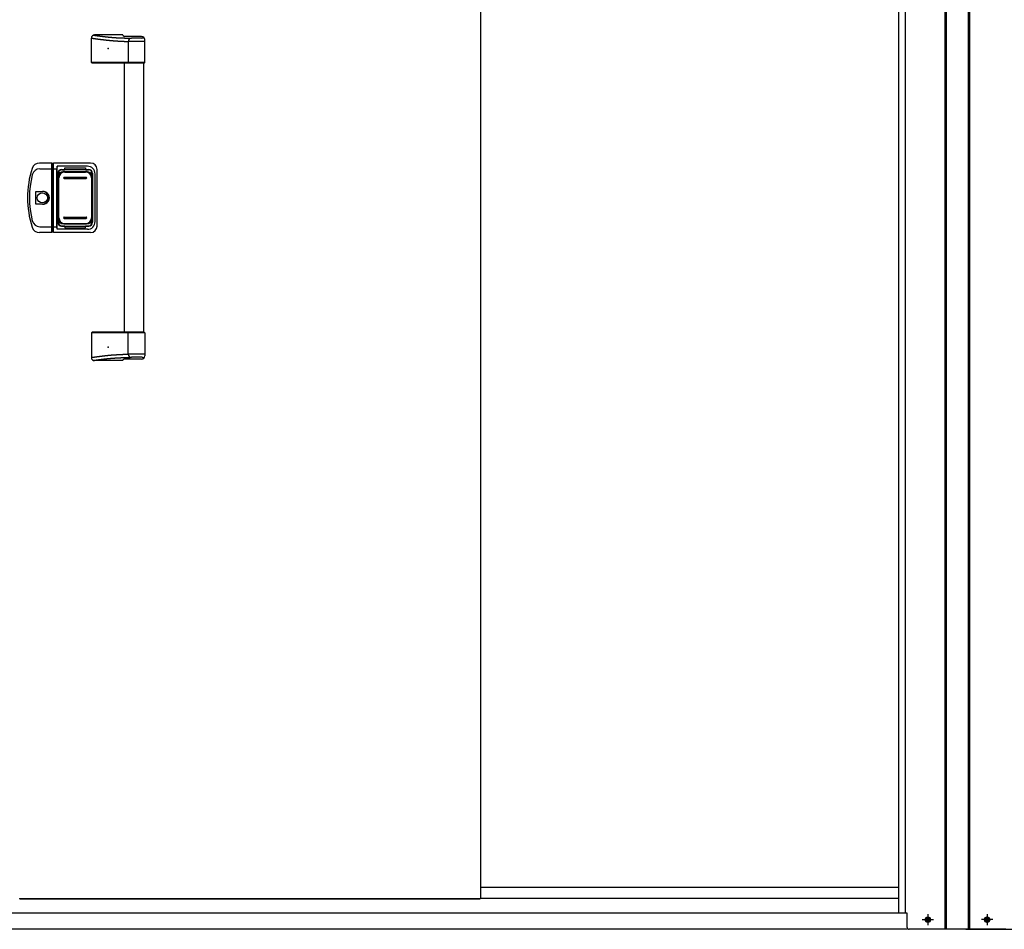
# Model space of a CAD drawing. Extents: x 543 to 20478, y 217 to 14052.
# Drawn here: x 3370 to 4899, y 10162 to 11575 of the extents above; entities that cross this region are included whole.
import ezdxf

# ---------------------------------------------------------------- set-up
doc = ezdxf.new("R2010")
doc.units = 0
doc.header["$LTSCALE"] = 50
doc.header["$MEASUREMENT"] = 0
doc.linetypes.add('1PL-S', pattern=[4, 2.5, -0.5, 0.5, -0.5])
for name, color, linetype in [('0-表カバー', 3, 'CONTINUOUS'), ('0-表プッシュ', 3, 'CONTINUOUS'), ('0-表示板', 3, 'CONTINUOUS'), ('下レール', 2, 'CONTINUOUS'), ('下枠前', 2, 'CONTINUOUS'), ('中柱後', 2, 'CONTINUOUS'), ('取手セット', 3, 'CONTINUOUS'), ('扉右', 3, 'CONTINUOUS')]:
    doc.layers.add(name, color=color, linetype=linetype)

msp = doc.modelspace()

# ---------------------------------------------------------------- linework, layer by layer
at = {"layer": '0-表カバー'}
for p, q in [((3419.7, 11352.3), (3400.5, 11352.3)), ((3419.7, 11244.3), (3419.7, 11352.3)), ((3419.9, 11351.3), (3419.7, 11352.3)), ((3419.9, 11351.3), (3419.9, 11245.3)), ((3421.9, 11351.3), (3419.9, 11351.3)), ((3421.9, 11351.3), (3422.2, 11352.3)), ((3421.9, 11343.3), (3421.9, 11351.3)), ((3479.9, 11352.3), (3422.2, 11352.3)), ((3422.2, 11244.3), (3422.2, 11352.3)), ((3401, 11343.3), (3419.9, 11343.3)), ((3421.9, 11343.3), (3419.9, 11343.3)), ((3421.9, 11245.3), (3421.9, 11343.3)), ((3421.9, 11343.3), (3427.4, 11343.3)), ((3427.9, 11347.3), (3427.4, 11343.3)), ((3427.4, 11253.3), (3427.4, 11343.3)), ((3474.9, 11347.3), (3427.9, 11347.3)), ((3427.9, 11249.3), (3427.9, 11347.3)), ((3428.9, 11336.3), (3428.9, 11260.3)), ((3434.9, 11342.3), (3476.9, 11342.3)), ((3482.9, 11336.3), (3482.9, 11260.3)), ((3486.9, 11261.3), (3486.9, 11335.3)), ((3489.9, 11254.3), (3489.9, 11342.3)), ((3395, 11288.4), (3395, 11308.2)), ((3395, 11308.2), (3404.9, 11308.2)), ((3404.9, 11288.4), (3395, 11288.4)), ((3419.7, 11244.3), (3400.5, 11244.3)), ((3401, 11253.3), (3419.9, 11253.3)), ((3419.9, 11245.3), (3419.7, 11244.3)), ((3421.9, 11253.4), (3419.9, 11253.4)), ((3421.9, 11245.3), (3419.9, 11245.3)), ((3421.9, 11253.3), (3427.4, 11253.3)), ((3422.2, 11244.3), (3421.9, 11245.3)), ((3479.9, 11244.3), (3422.2, 11244.3)), ((3427.9, 11249.3), (3427.4, 11253.3)), ((3474.9, 11249.3), (3427.9, 11249.3)), ((3434.9, 11254.3), (3476.9, 11254.3))]:
    msp.add_line(p, q, dxfattribs=at)
msp.add_circle((3404.9, 11298.3), 7.9, dxfattribs=at)
for centre, radius, start, end in [((3400.5, 11340.3), 12, 90, 162.2811), ((3479.9, 11342.3), 10, 0, 90), ((3531.9, 11298.3), 150, 162.2811, 197.7189), ((3533.9, 11298.3), 149, 166.0618, 193.9382), ((3401, 11331.3), 12, 90, 166.0618), ((3434.9, 11336.3), 6, 90, 180), ((3474.9, 11335.3), 12, 0, 90), ((3476.9, 11336.3), 6, 0, 90), ((3404.9, 11298.3), 9.9, 270, 90), ((3405.9, 11298.3), 9.95, 264.495, 95.505), ((3401, 11265.3), 12, 193.9382, 270), ((3434.9, 11260.3), 6, 180, 270), ((3474.9, 11261.3), 12, 270, 0), ((3476.9, 11260.3), 6, 270, 0), ((3400.5, 11256.3), 12, 197.7189, 270), ((3479.9, 11254.3), 10, 270, 0)]:
    msp.add_arc(centre, radius, start, end, dxfattribs=at)
at = {"layer": '0-表プッシュ'}
for p, q in [((3438.2, 11339), (3473.7, 11339)), ((3439.7, 11338.3), (3472.2, 11338.3)), ((3429.2, 11266.6), (3429.2, 11330)), ((3430.7, 11267.3), (3430.7, 11329.3)), ((3438.9, 11330.3), (3472.9, 11330.3)), ((3438.9, 11328.3), (3472.9, 11328.3)), ((3481.2, 11329.3), (3481.2, 11267.3)), ((3482.7, 11330), (3482.7, 11266.6)), ((3438.2, 11257.6), (3473.7, 11257.6)), ((3438.9, 11268.3), (3472.9, 11268.3)), ((3438.9, 11266.3), (3472.9, 11266.3)), ((3439.7, 11258.3), (3472.2, 11258.3))]:
    msp.add_line(p, q, dxfattribs=at)
for centre, radius, start, end in [((3438.2, 11330), 9, 90, 180), ((3439.7, 11329.3), 9, 90, 180), ((3472.2, 11329.3), 9, 0, 90), ((3473.7, 11330), 9, 0, 90), ((3438.9, 11329.3), 1, 90, 270), ((3472.9, 11329.3), 1, 270, 90), ((3438.2, 11266.6), 9, 180, 270), ((3439.7, 11267.3), 9, 180, 270), ((3438.9, 11267.3), 1, 90, 270), ((3472.2, 11267.3), 9, 270, 0), ((3472.9, 11267.3), 1, 270, 90), ((3473.7, 11266.6), 9, 270, 0)]:
    msp.add_arc(centre, radius, start, end, dxfattribs=at)
at = {"layer": '0-表示板'}
for p, q in [((3429.2, 11335.8), (3429.2, 11332)), ((3430.9, 11336.3), (3430.9, 11335.2)), ((3431.9, 11337.3), (3433, 11337.3)), ((3435.2, 11341.8), (3439.9, 11341.8)), ((3439.9, 11341.8), (3439.9, 11344.8)), ((3439.9, 11344.8), (3471.9, 11344.8)), ((3471.9, 11344.8), (3471.9, 11341.8)), ((3471.9, 11341.8), (3476.7, 11341.8)), ((3478.9, 11337.3), (3480, 11337.3)), ((3481, 11336.3), (3481, 11335.2)), ((3482.7, 11335.8), (3482.7, 11330)), ((3428.4, 11332), (3428.4, 11325.3)), ((3429.4, 11332), (3428.4, 11332)), ((3429.2, 11325.3), (3428.4, 11325.3)), ((3428.4, 11264.6), (3428.4, 11271.3)), ((3429.2, 11271.3), (3428.4, 11271.3)), ((3429.4, 11264.6), (3428.4, 11264.6)), ((3429.2, 11260.8), (3429.2, 11264.6)), ((3430.9, 11260.3), (3430.9, 11261.4)), ((3431.9, 11259.3), (3433, 11259.3)), ((3478.9, 11259.3), (3480, 11259.3)), ((3481, 11260.3), (3481, 11261.4)), ((3482.7, 11260.8), (3482.7, 11266.6)), ((3435.2, 11254.8), (3439.9, 11254.8)), ((3439.9, 11254.8), (3439.9, 11251.8)), ((3439.9, 11251.8), (3471.9, 11251.8)), ((3471.9, 11251.8), (3471.9, 11254.8)), ((3471.9, 11254.8), (3476.7, 11254.8))]:
    msp.add_line(p, q, dxfattribs=at)
for centre, radius, start, end in [((3435.2, 11335.8), 6, 90, 180), ((3431.9, 11336.3), 1, 90, 180), ((3476.7, 11335.8), 6, 0, 90), ((3480, 11336.3), 1, 0, 90), ((3480, 11336.3), 1, 0, 90), ((3435.2, 11260.8), 6, 180, 270), ((3431.9, 11260.3), 1, 180, 270), ((3476.7, 11260.8), 6, 270, 0), ((3480, 11260.3), 1, 270, 0), ((3480, 11260.3), 1, 270, 0)]:
    msp.add_arc(centre, radius, start, end, dxfattribs=at)
at = {"layer": '下レール'}
for p, q in [((4735.4, 10227.1), (4085.4, 10227.1)), ((4735.4, 10210.1), (4085.4, 10210.1))]:
    msp.add_line(p, q, dxfattribs=at)
at = {"layer": '下枠前'}
for p, q in [((4735.4, 10187), (1992.9, 10187)), ((4748.4, 10162), (1923.4, 10162)), ((4839.4, 10162), (7729.4, 10162))]:
    msp.add_line(p, q, dxfattribs=at)
at = {"layer": '下枠前', "color": 6, "linetype": '1PL-S'}
for p, q in [((4771.5, 10177), (4789.3, 10177)), ((4780.4, 10185.5), (4780.4, 10168.5)), ((4881.3, 10177), (4863.5, 10177)), ((4872.4, 10185.5), (4872.4, 10168.5))]:
    msp.add_line(p, q, dxfattribs=at)
at = {"layer": '下枠前', "color": 4}
for centre in [(4780.4, 10177), (4872.4, 10177)]:
    msp.add_circle(centre, 3, dxfattribs=at)
at = {"layer": '下枠前'}
for centre in [(4780.4, 10177), (4872.4, 10177)]:
    msp.add_circle(centre, 2, dxfattribs=at)
at = {"layer": '中柱後'}
for p, q in [((4735.4, 10187), (4735.4, 12380.4)), ((4745.4, 10187), (4745.4, 12380.4)), ((4807.4, 10162), (4807.4, 12377.3)), ((4809.4, 10162), (4809.4, 12377.3)), ((4843.4, 10162), (4843.4, 12377.3)), ((4845.4, 10162), (4845.4, 12377.3)), ((4748.4, 10187), (4735.4, 10187)), ((4748.4, 10165), (4748.4, 10187)), ((4781.2, 10180.7), (4779.7, 10180.7)), ((4781.2, 10173.2), (4779.7, 10173.2)), ((4871.7, 10180.7), (4873.2, 10180.7)), ((4871.7, 10173.2), (4873.2, 10173.2)), ((4901.4, 10162), (4751.4, 10162))]:
    msp.add_line(p, q, dxfattribs=at)
for centre, radius, start, end in [((4779.7, 10177), 3.75, 90, 270), ((4781.2, 10177), 3.75, 270, 90), ((4871.7, 10177), 3.75, 90, 270), ((4873.2, 10177), 3.75, 270, 90), ((4751.4, 10165), 3, 180, 270)]:
    msp.add_arc(centre, radius, start, end, dxfattribs=at)
at = {"layer": '取手セット'}
for p, q in [((3529.9, 11551.3), (3486.1, 11551.3)), ((3558.9, 11548.9), (3532.2, 11548.9)), ((3561.4, 11548.1), (3561.4, 11548.2)), ((3481.1, 11508.3), (3481.1, 11546.3)), ((3538.3, 11541.1), (3538.3, 11508.3)), ((3563.9, 11541.1), (3538.3, 11541.1)), ((3559.4, 11546.1), (3543.3, 11546.1)), ((3563.9, 11508.3), (3563.9, 11543.9)), ((3482.1, 11507.3), (3481.1, 11508.3)), ((3563.9, 11508.3), (3481.1, 11508.3)), ((3562.9, 11507.3), (3482.1, 11507.3)), ((3532.4, 11089.3), (3532.4, 11507.3)), ((3539.8, 11507.3), (3538.3, 11508.3)), ((3562.4, 11089.3), (3562.4, 11507.3)), ((3562.9, 11507.3), (3563.9, 11508.3)), ((3482.1, 11089.3), (3481.1, 11088.3)), ((3481.1, 11088.3), (3481.1, 11050.3)), ((3563.9, 11088.3), (3481.1, 11088.3)), ((3562.9, 11089.3), (3482.1, 11089.3)), ((3539.8, 11089.3), (3538.3, 11088.3)), ((3538.3, 11055.5), (3538.3, 11088.3)), ((3562.9, 11089.3), (3563.9, 11088.3)), ((3563.9, 11088.3), (3563.9, 11052.7)), ((3529.9, 11045.3), (3486.1, 11045.3)), ((3558.9, 11047.7), (3532.2, 11047.7)), ((3563.9, 11055.5), (3538.3, 11055.5)), ((3559.4, 11050.5), (3543.3, 11050.5)), ((3561.4, 11048.5), (3561.4, 11048.4))]:
    msp.add_line(p, q, dxfattribs=at)
for points in [[(3484.2, 11550.9, 0), (3484.5, 11550.9, 0), (3484.8, 11550.8, 0), (3485.2, 11550.8, 0), (3485.5, 11550.7, 0), (3485.9, 11550.7, 0), (3486.2, 11550.6, 0), (3486.5, 11550.6, 0), (3486.9, 11550.5, 0), (3487.2, 11550.5, 0), (3487.6, 11550.4, 0), (3487.9, 11550.4, 0), (3488.2, 11550.3, 0), (3488.6, 11550.3, 0), (3488.9, 11550.2, 0), (3489.2, 11550.2, 0), (3489.6, 11550.2, 0), (3489.9, 11550.1, 0), (3490.3, 11550.1, 0), (3490.6, 11550, 0), (3490.9, 11550, 0), (3491.3, 11549.9, 0), (3491.6, 11549.9, 0), (3492, 11549.8, 0), (3492.3, 11549.8, 0), (3492.6, 11549.7, 0), (3493, 11549.7, 0), (3493.3, 11549.7, 0), (3493.7, 11549.6, 0), (3494, 11549.6, 0), (3494.3, 11549.5, 0), (3494.7, 11549.5, 0), (3495, 11549.4, 0), (3495.4, 11549.4, 0), (3495.7, 11549.4, 0), (3496, 11549.3, 0), (3496.4, 11549.3, 0), (3496.7, 11549.2, 0), (3497.1, 11549.2, 0), (3497.4, 11549.1, 0), (3497.7, 11549.1, 0), (3498.1, 11549.1, 0), (3498.4, 11549, 0), (3498.8, 11549, 0), (3499.1, 11548.9, 0), (3499.4, 11548.9, 0), (3499.8, 11548.9, 0), (3500.1, 11548.8, 0), (3500.5, 11548.8, 0), (3500.8, 11548.7, 0), (3501.1, 11548.7, 0), (3501.5, 11548.7, 0), (3501.8, 11548.6, 0), (3502.2, 11548.6, 0), (3502.5, 11548.5, 0), (3502.8, 11548.5, 0), (3503.2, 11548.5, 0), (3503.5, 11548.4, 0), (3503.9, 11548.4, 0), (3504.2, 11548.3, 0), (3504.5, 11548.3, 0), (3504.9, 11548.3, 0), (3505.2, 11548.2, 0), (3505.6, 11548.2, 0), (3505.9, 11548.2, 0), (3506.2, 11548.1, 0), (3506.6, 11548.1, 0), (3506.9, 11548.1, 0), (3507.3, 11548, 0), (3507.6, 11548, 0), (3507.9, 11548, 0), (3508.3, 11547.9, 0), (3508.6, 11547.9, 0), (3509, 11547.9, 0), (3509.3, 11547.8, 0), (3509.6, 11547.8, 0), (3510, 11547.8, 0), (3510.3, 11547.7, 0), (3510.7, 11547.7, 0), (3511, 11547.7, 0), (3511.3, 11547.6, 0), (3511.7, 11547.6, 0), (3512, 11547.6, 0), (3512.4, 11547.6, 0), (3512.7, 11547.5, 0), (3513.1, 11547.5, 0), (3513.4, 11547.5, 0), (3513.7, 11547.4, 0), (3514.1, 11547.4, 0), (3514.4, 11547.4, 0), (3514.8, 11547.4, 0), (3515.1, 11547.3, 0), (3515.5, 11547.3, 0), (3515.8, 11547.3, 0), (3516.2, 11547.3, 0), (3516.5, 11547.2, 0), (3516.9, 11547.2, 0), (3517.2, 11547.2, 0), (3517.6, 11547.2, 0), (3517.9, 11547.1, 0), (3518.3, 11547.1, 0), (3518.6, 11547.1, 0), (3519, 11547.1, 0), (3519.3, 11547.1, 0), (3519.7, 11547, 0), (3520.1, 11547, 0), (3520.4, 11547, 0), (3520.8, 11547, 0), (3521.2, 11546.9, 0), (3521.5, 11546.9, 0), (3521.9, 11546.9, 0), (3522.3, 11546.9, 0), (3522.6, 11546.9, 0), (3523, 11546.8, 0), (3523.4, 11546.8, 0), (3523.8, 11546.8, 0), (3524.2, 11546.8, 0), (3524.5, 11546.8, 0), (3524.9, 11546.8, 0), (3525.3, 11546.7, 0), (3525.7, 11546.7, 0), (3526.1, 11546.7, 0), (3526.5, 11546.7, 0), (3526.9, 11546.7, 0), (3527.3, 11546.6, 0), (3527.7, 11546.6, 0), (3528.1, 11546.6, 0), (3528.5, 11546.6, 0), (3528.9, 11546.6, 0), (3529.3, 11546.6, 0), (3529.8, 11546.5, 0), (3530.2, 11546.5, 0), (3530.6, 11546.5, 0), (3531, 11546.5, 0), (3531.4, 11546.5, 0), (3531.9, 11546.5, 0), (3532.3, 11546.4, 0), (3532.8, 11546.4, 0), (3533.2, 11546.4, 0), (3533.6, 11546.4, 0), (3534.1, 11546.4, 0), (3534.5, 11546.4, 0), (3535, 11546.3, 0), (3535.4, 11546.3, 0), (3535.9, 11546.3, 0), (3536.4, 11546.3, 0), (3536.8, 11546.3, 0), (3537.3, 11546.3, 0), (3537.8, 11546.3, 0), (3538.3, 11546.2, 0), (3538.8, 11546.2, 0), (3539.3, 11546.2, 0), (3539.8, 11546.2, 0), (3540.3, 11546.2, 0), (3540.8, 11546.2, 0), (3541.3, 11546.2, 0), (3541.8, 11546.1, 0), (3542.3, 11546.1, 0), (3542.8, 11546.1, 0), (3543.3, 11546.1, 0)], [(3481.1, 11546.3, 0), (3481.5, 11546.3, 0), (3481.8, 11546.2, 0), (3482.2, 11546.2, 0), (3482.6, 11546.1, 0), (3482.9, 11546.1, 0), (3483.3, 11546, 0), (3483.6, 11546, 0), (3484, 11545.9, 0), (3484.3, 11545.9, 0), (3484.7, 11545.8, 0), (3485.1, 11545.8, 0), (3485.4, 11545.7, 0), (3485.8, 11545.7, 0), (3486.1, 11545.6, 0), (3486.5, 11545.6, 0), (3486.9, 11545.5, 0), (3487.2, 11545.5, 0), (3487.6, 11545.4, 0), (3487.9, 11545.4, 0), (3488.3, 11545.3, 0), (3488.7, 11545.3, 0), (3489, 11545.2, 0), (3489.4, 11545.2, 0), (3489.7, 11545.1, 0), (3490.1, 11545.1, 0), (3490.4, 11545, 0), (3490.8, 11545, 0), (3491.2, 11544.9, 0), (3491.5, 11544.9, 0), (3491.9, 11544.8, 0), (3492.2, 11544.8, 0), (3492.6, 11544.7, 0), (3492.9, 11544.7, 0), (3493.3, 11544.6, 0), (3493.7, 11544.6, 0), (3494, 11544.5, 0), (3494.4, 11544.5, 0), (3494.8, 11544.5, 0), (3495.1, 11544.4, 0), (3495.5, 11544.4, 0), (3495.8, 11544.3, 0), (3496.2, 11544.3, 0), (3496.5, 11544.2, 0), (3496.9, 11544.2, 0), (3497.3, 11544.1, 0), (3497.6, 11544.1, 0), (3498, 11544, 0), (3498.3, 11544, 0), (3498.7, 11544, 0), (3499.1, 11543.9, 0), (3499.4, 11543.9, 0), (3499.8, 11543.8, 0), (3500.1, 11543.8, 0), (3500.5, 11543.7, 0), (3500.8, 11543.7, 0), (3501.2, 11543.7, 0), (3501.6, 11543.6, 0), (3501.9, 11543.6, 0), (3502.3, 11543.5, 0), (3502.6, 11543.5, 0), (3503, 11543.5, 0), (3503.4, 11543.4, 0), (3503.7, 11543.4, 0), (3504.1, 11543.3, 0), (3504.4, 11543.3, 0), (3504.8, 11543.3, 0), (3505.2, 11543.2, 0), (3505.5, 11543.2, 0), (3505.9, 11543.1, 0), (3506.2, 11543.1, 0), (3506.6, 11543.1, 0), (3506.9, 11543, 0), (3507.3, 11543, 0), (3507.7, 11543, 0), (3508, 11542.9, 0), (3508.4, 11542.9, 0), (3508.8, 11542.9, 0), (3509.1, 11542.8, 0), (3509.5, 11542.8, 0), (3509.8, 11542.8, 0), (3510.2, 11542.7, 0), (3510.6, 11542.7, 0), (3510.9, 11542.7, 0), (3511.3, 11542.6, 0), (3511.6, 11542.6, 0), (3512, 11542.6, 0), (3512.3, 11542.5, 0), (3512.7, 11542.5, 0), (3513.1, 11542.5, 0), (3513.4, 11542.5, 0), (3513.8, 11542.4, 0), (3514.2, 11542.4, 0), (3514.5, 11542.4, 0), (3514.9, 11542.3, 0), (3515.2, 11542.3, 0), (3515.6, 11542.3, 0), (3515.9, 11542.3, 0), (3516.3, 11542.2, 0), (3516.7, 11542.2, 0), (3517, 11542.2, 0), (3517.4, 11542.2, 0), (3517.8, 11542.1, 0), (3518.1, 11542.1, 0), (3518.5, 11542.1, 0), (3518.8, 11542.1, 0), (3519.2, 11542, 0), (3519.6, 11542, 0), (3519.9, 11542, 0), (3520.3, 11542, 0), (3520.6, 11541.9, 0), (3521, 11541.9, 0), (3521.4, 11541.9, 0), (3521.7, 11541.9, 0), (3522.1, 11541.9, 0), (3522.4, 11541.8, 0), (3522.8, 11541.8, 0), (3523.2, 11541.8, 0), (3523.5, 11541.8, 0), (3523.9, 11541.8, 0), (3524.2, 11541.7, 0), (3524.6, 11541.7, 0), (3525, 11541.7, 0), (3525.3, 11541.7, 0), (3525.7, 11541.7, 0), (3526.1, 11541.6, 0), (3526.4, 11541.6, 0), (3526.8, 11541.6, 0), (3527.1, 11541.6, 0), (3527.5, 11541.6, 0), (3527.9, 11541.5, 0), (3528.2, 11541.5, 0), (3528.6, 11541.5, 0), (3528.9, 11541.5, 0), (3529.3, 11541.5, 0), (3529.7, 11541.5, 0), (3530, 11541.4, 0), (3530.4, 11541.4, 0), (3530.8, 11541.4, 0), (3531.1, 11541.4, 0), (3531.5, 11541.4, 0), (3531.8, 11541.4, 0), (3532.2, 11541.3, 0), (3532.6, 11541.3, 0), (3532.9, 11541.3, 0), (3533.3, 11541.3, 0), (3533.6, 11541.3, 0), (3534, 11541.3, 0), (3534.4, 11541.2, 0), (3534.7, 11541.2, 0), (3535.1, 11541.2, 0), (3535.4, 11541.2, 0), (3535.8, 11541.2, 0), (3536.2, 11541.2, 0), (3536.5, 11541.2, 0), (3536.9, 11541.1, 0), (3537.3, 11541.1, 0), (3537.6, 11541.1, 0), (3538, 11541.1, 0), (3538.3, 11541.1, 0)], [(3481.1, 11050.3, 0), (3481.5, 11050.3, 0), (3481.8, 11050.4, 0), (3482.2, 11050.4, 0), (3482.6, 11050.5, 0), (3482.9, 11050.5, 0), (3483.3, 11050.6, 0), (3483.6, 11050.6, 0), (3484, 11050.7, 0), (3484.3, 11050.7, 0), (3484.7, 11050.8, 0), (3485.1, 11050.8, 0), (3485.4, 11050.9, 0), (3485.8, 11050.9, 0), (3486.1, 11051, 0), (3486.5, 11051, 0), (3486.9, 11051.1, 0), (3487.2, 11051.1, 0), (3487.6, 11051.2, 0), (3487.9, 11051.2, 0), (3488.3, 11051.3, 0), (3488.7, 11051.3, 0), (3489, 11051.4, 0), (3489.4, 11051.4, 0), (3489.7, 11051.5, 0), (3490.1, 11051.5, 0), (3490.4, 11051.6, 0), (3490.8, 11051.6, 0), (3491.2, 11051.7, 0), (3491.5, 11051.7, 0), (3491.9, 11051.8, 0), (3492.2, 11051.8, 0), (3492.6, 11051.9, 0), (3492.9, 11051.9, 0), (3493.3, 11052, 0), (3493.7, 11052, 0), (3494, 11052.1, 0), (3494.4, 11052.1, 0), (3494.8, 11052.1, 0), (3495.1, 11052.2, 0), (3495.5, 11052.2, 0), (3495.8, 11052.3, 0), (3496.2, 11052.3, 0), (3496.5, 11052.4, 0), (3496.9, 11052.4, 0), (3497.3, 11052.5, 0), (3497.6, 11052.5, 0), (3498, 11052.6, 0), (3498.3, 11052.6, 0), (3498.7, 11052.6, 0), (3499.1, 11052.7, 0), (3499.4, 11052.7, 0), (3499.8, 11052.8, 0), (3500.1, 11052.8, 0), (3500.5, 11052.9, 0), (3500.8, 11052.9, 0), (3501.2, 11052.9, 0), (3501.6, 11053, 0), (3501.9, 11053, 0), (3502.3, 11053.1, 0), (3502.6, 11053.1, 0), (3503, 11053.1, 0), (3503.4, 11053.2, 0), (3503.7, 11053.2, 0), (3504.1, 11053.3, 0), (3504.4, 11053.3, 0), (3504.8, 11053.3, 0), (3505.2, 11053.4, 0), (3505.5, 11053.4, 0), (3505.9, 11053.4, 0), (3506.2, 11053.5, 0), (3506.6, 11053.5, 0), (3506.9, 11053.6, 0), (3507.3, 11053.6, 0), (3507.7, 11053.6, 0), (3508, 11053.7, 0), (3508.4, 11053.7, 0), (3508.8, 11053.7, 0), (3509.1, 11053.8, 0), (3509.5, 11053.8, 0), (3509.8, 11053.8, 0), (3510.2, 11053.9, 0), (3510.6, 11053.9, 0), (3510.9, 11053.9, 0), (3511.3, 11054, 0), (3511.6, 11054, 0), (3512, 11054, 0), (3512.3, 11054.1, 0), (3512.7, 11054.1, 0), (3513.1, 11054.1, 0), (3513.4, 11054.1, 0), (3513.8, 11054.2, 0), (3514.2, 11054.2, 0), (3514.5, 11054.2, 0), (3514.9, 11054.3, 0), (3515.2, 11054.3, 0), (3515.6, 11054.3, 0), (3515.9, 11054.3, 0), (3516.3, 11054.4, 0), (3516.7, 11054.4, 0), (3517, 11054.4, 0), (3517.4, 11054.4, 0), (3517.8, 11054.5, 0), (3518.1, 11054.5, 0), (3518.5, 11054.5, 0), (3518.8, 11054.5, 0), (3519.2, 11054.6, 0), (3519.6, 11054.6, 0), (3519.9, 11054.6, 0), (3520.3, 11054.6, 0), (3520.6, 11054.7, 0), (3521, 11054.7, 0), (3521.4, 11054.7, 0), (3521.7, 11054.7, 0), (3522.1, 11054.7, 0), (3522.4, 11054.8, 0), (3522.8, 11054.8, 0), (3523.2, 11054.8, 0), (3523.5, 11054.8, 0), (3523.9, 11054.8, 0), (3524.2, 11054.9, 0), (3524.6, 11054.9, 0), (3525, 11054.9, 0), (3525.3, 11054.9, 0), (3525.7, 11054.9, 0), (3526.1, 11055, 0), (3526.4, 11055, 0), (3526.8, 11055, 0), (3527.1, 11055, 0), (3527.5, 11055, 0), (3527.9, 11055.1, 0), (3528.2, 11055.1, 0), (3528.6, 11055.1, 0), (3528.9, 11055.1, 0), (3529.3, 11055.1, 0), (3529.7, 11055.1, 0), (3530, 11055.2, 0), (3530.4, 11055.2, 0), (3530.8, 11055.2, 0), (3531.1, 11055.2, 0), (3531.5, 11055.2, 0), (3531.8, 11055.2, 0), (3532.2, 11055.3, 0), (3532.6, 11055.3, 0), (3532.9, 11055.3, 0), (3533.3, 11055.3, 0), (3533.6, 11055.3, 0), (3534, 11055.3, 0), (3534.4, 11055.4, 0), (3534.7, 11055.4, 0), (3535.1, 11055.4, 0), (3535.4, 11055.4, 0), (3535.8, 11055.4, 0), (3536.2, 11055.4, 0), (3536.5, 11055.4, 0), (3536.9, 11055.5, 0), (3537.3, 11055.5, 0), (3537.6, 11055.5, 0), (3538, 11055.5, 0), (3538.3, 11055.5, 0)], [(3484.2, 11045.7, 0), (3484.5, 11045.7, 0), (3484.8, 11045.8, 0), (3485.2, 11045.8, 0), (3485.5, 11045.9, 0), (3485.9, 11045.9, 0), (3486.2, 11046, 0), (3486.5, 11046, 0), (3486.9, 11046.1, 0), (3487.2, 11046.1, 0), (3487.6, 11046.2, 0), (3487.9, 11046.2, 0), (3488.2, 11046.3, 0), (3488.6, 11046.3, 0), (3488.9, 11046.4, 0), (3489.2, 11046.4, 0), (3489.6, 11046.4, 0), (3489.9, 11046.5, 0), (3490.3, 11046.5, 0), (3490.6, 11046.6, 0), (3490.9, 11046.6, 0), (3491.3, 11046.7, 0), (3491.6, 11046.7, 0), (3492, 11046.8, 0), (3492.3, 11046.8, 0), (3492.6, 11046.9, 0), (3493, 11046.9, 0), (3493.3, 11046.9, 0), (3493.7, 11047, 0), (3494, 11047, 0), (3494.3, 11047.1, 0), (3494.7, 11047.1, 0), (3495, 11047.2, 0), (3495.4, 11047.2, 0), (3495.7, 11047.2, 0), (3496, 11047.3, 0), (3496.4, 11047.3, 0), (3496.7, 11047.4, 0), (3497.1, 11047.4, 0), (3497.4, 11047.5, 0), (3497.7, 11047.5, 0), (3498.1, 11047.5, 0), (3498.4, 11047.6, 0), (3498.8, 11047.6, 0), (3499.1, 11047.7, 0), (3499.4, 11047.7, 0), (3499.8, 11047.7, 0), (3500.1, 11047.8, 0), (3500.5, 11047.8, 0), (3500.8, 11047.9, 0), (3501.1, 11047.9, 0), (3501.5, 11047.9, 0), (3501.8, 11048, 0), (3502.2, 11048, 0), (3502.5, 11048.1, 0), (3502.8, 11048.1, 0), (3503.2, 11048.1, 0), (3503.5, 11048.2, 0), (3503.9, 11048.2, 0), (3504.2, 11048.3, 0), (3504.5, 11048.3, 0), (3504.9, 11048.3, 0), (3505.2, 11048.4, 0), (3505.6, 11048.4, 0), (3505.9, 11048.4, 0), (3506.2, 11048.5, 0), (3506.6, 11048.5, 0), (3506.9, 11048.5, 0), (3507.3, 11048.6, 0), (3507.6, 11048.6, 0), (3507.9, 11048.6, 0), (3508.3, 11048.7, 0), (3508.6, 11048.7, 0), (3509, 11048.7, 0), (3509.3, 11048.8, 0), (3509.6, 11048.8, 0), (3510, 11048.8, 0), (3510.3, 11048.9, 0), (3510.7, 11048.9, 0), (3511, 11048.9, 0), (3511.3, 11049, 0), (3511.7, 11049, 0), (3512, 11049, 0), (3512.4, 11049, 0), (3512.7, 11049.1, 0), (3513.1, 11049.1, 0), (3513.4, 11049.1, 0), (3513.7, 11049.2, 0), (3514.1, 11049.2, 0), (3514.4, 11049.2, 0), (3514.8, 11049.2, 0), (3515.1, 11049.3, 0), (3515.5, 11049.3, 0), (3515.8, 11049.3, 0), (3516.2, 11049.3, 0), (3516.5, 11049.4, 0), (3516.9, 11049.4, 0), (3517.2, 11049.4, 0), (3517.6, 11049.4, 0), (3517.9, 11049.5, 0), (3518.3, 11049.5, 0), (3518.6, 11049.5, 0), (3519, 11049.5, 0), (3519.3, 11049.5, 0), (3519.7, 11049.6, 0), (3520.1, 11049.6, 0), (3520.4, 11049.6, 0), (3520.8, 11049.6, 0), (3521.2, 11049.7, 0), (3521.5, 11049.7, 0), (3521.9, 11049.7, 0), (3522.3, 11049.7, 0), (3522.6, 11049.7, 0), (3523, 11049.8, 0), (3523.4, 11049.8, 0), (3523.8, 11049.8, 0), (3524.2, 11049.8, 0), (3524.5, 11049.8, 0), (3524.9, 11049.8, 0), (3525.3, 11049.9, 0), (3525.7, 11049.9, 0), (3526.1, 11049.9, 0), (3526.5, 11049.9, 0), (3526.9, 11049.9, 0), (3527.3, 11050, 0), (3527.7, 11050, 0), (3528.1, 11050, 0), (3528.5, 11050, 0), (3528.9, 11050, 0), (3529.3, 11050, 0), (3529.8, 11050.1, 0), (3530.2, 11050.1, 0), (3530.6, 11050.1, 0), (3531, 11050.1, 0), (3531.4, 11050.1, 0), (3531.9, 11050.1, 0), (3532.3, 11050.2, 0), (3532.8, 11050.2, 0), (3533.2, 11050.2, 0), (3533.6, 11050.2, 0), (3534.1, 11050.2, 0), (3534.5, 11050.2, 0), (3535, 11050.3, 0), (3535.4, 11050.3, 0), (3535.9, 11050.3, 0), (3536.4, 11050.3, 0), (3536.8, 11050.3, 0), (3537.3, 11050.3, 0), (3537.8, 11050.3, 0), (3538.3, 11050.4, 0), (3538.8, 11050.4, 0), (3539.3, 11050.4, 0), (3539.8, 11050.4, 0), (3540.3, 11050.4, 0), (3540.8, 11050.4, 0), (3541.3, 11050.4, 0), (3541.8, 11050.5, 0), (3542.3, 11050.5, 0), (3542.8, 11050.5, 0), (3543.3, 11050.5, 0)]]:
    msp.add_polyline3d(points, dxfattribs=at)
for centre, radius, start, end in [((3486.1, 11546.3), 5, 90, 180), ((3532.3, 11551.3), 2.4, 180, 270), ((3558.9, 11543.9), 5, 0, 90), ((3559.4, 11548.1), 2, 270, 360), ((3543.3, 11541.1), 5, 90, 180), ((3486.1, 11050.3), 5, 180, 270), ((3532.3, 11045.3), 2.4, 90, 180), ((3543.3, 11055.5), 5, 180, 270), ((3558.9, 11052.7), 5, 270, 0), ((3559.4, 11048.5), 2, 0, 90)]:
    msp.add_arc(centre, radius, start, end, dxfattribs=at)
for p in [(3506.9, 11530.3), (3506.9, 11066.3)]:
    msp.add_point(p, dxfattribs=at)
at = {"layer": '扉右'}
for p, q in [((4085.4, 12375), (4085.4, 10209.9)), ((3369.4, 10209.9), (3370, 10209.9)), ((3370, 10209.3), (3370, 10209.9)), ((4084.8, 10209.3), (3370, 10209.3)), ((3370, 10209.3), (3380.4, 10209.3)), ((3370, 10209.3), (4084.8, 10209.3)), ((4084.8, 10209.3), (4084.8, 10209.9)), ((4085.4, 10209.9), (4084.8, 10209.9))]:
    msp.add_line(p, q, dxfattribs=at)

doc.saveas('drawing.dxf')
